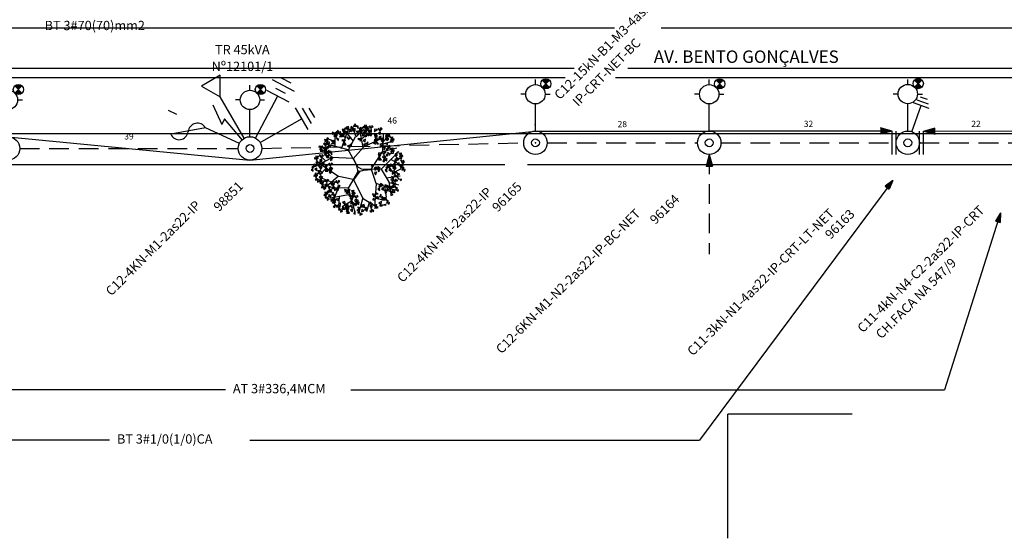
# Model space of a CAD drawing. Extents: x -312 to 529, y -220 to 330.
# Drawn here: x 230 to 389, y 57 to 141 of the extents above; entities that cross this region are included whole.
import ezdxf

# ---------------------------------------------------------------- set-up
doc = ezdxf.new("R2010")
doc.units = 0
doc.header["$LTSCALE"] = 0.5
doc.linetypes.add('HIDDEN', pattern=[9.525, 6.35, -3.175])
doc.layers.get('0').update_dxf_attribs({"linetype": 'CONTINUOUS'})
doc.layers.get('DEFPOINTS').update_dxf_attribs({"linetype": 'CONTINUOUS'})
for name, color, linetype in [('CONSTRUTIVO', 2, 'CONTINUOUS'), ('POSTE-FUTURO', 4, 'CONTINUOUS'), ('REDEAEREA', 3, 'CONTINUOUS'), ('REDEBT', 4, 'CONTINUOUS'), ('REDEMT', 6, 'HIDDEN')]:
    doc.layers.add(name, color=color, linetype=linetype)
doc.styles.add('COT', font='romans.shx')
doc.styles.add('ROMANS', font='romans.shx', dxfattribs={"height": 2})
doc.dimstyles.new('COTA', dxfattribs={"dimscale": 0, "dimtxt": 1, "dimasz": 2.5, "dimexe": 1.25, "dimexo": 0.625, "dimtad": 1, "dimdec": 4, "dimtxsty": 'COT', "dimblk1": 'NONE', "dimblk2": 'NONE', "dimsah": 1, "dimcen": 2.5, "dimse1": 1, "dimse2": 1, "dimsd1": 1, "dimsd2": 1, "dimclrt": 2, "dimazin": 3, "dimtfac": 1, "dimtdec": 4, "dimtmove": 0, "dimatfit": 3, "dimtolj": 1, "dimtzin": 0})

# ---------------------------------------------------------------- blocks, each defined once
blk = doc.blocks.new('RADV30')
at = {"layer": 'REDEAEREA', "color": 2, "style": 'ROMANS'}
blk.add_attdef('RUA', (0, 0), '', height=2, dxfattribs=at)
blk = doc.blocks.new('RADV05')
at = {"layer": 'REDEAEREA'}
blk.add_hatch(color=3, dxfattribs=at).paths.add_polyline_path([(0, 0), (-1.5, 0.4), (-1.5, -0.4)])
at = {"layer": 'REDEAEREA', "color": 3}
for p, q in [((0, 0), (-1.5, 0.4)), ((-1.5, 0.4), (-1.5, -0.4)), ((0, 0), (-1.5, -0.4))]:
    blk.add_line(p, q, dxfattribs=at)
blk = doc.blocks.new('DADS-AUX')
at = {"layer": 'REDEAEREA', "style": 'ROMANS'}
blk.add_attdef('AUX', (0, 0), '', height=1.5, dxfattribs=at)
blk = doc.blocks.new('*D40')
at = {"layer": 'DEFPOINTS', "color": 0, "linetype": 'BYBLOCK'}
for p in [(266.99, 120.7), (227.99, 119.88), (266.99, 119.88)]:
    blk.add_point(p, dxfattribs=at)
at = {"color": 2, "linetype": 'BYBLOCK', "insert": (247.49, 121.83), "char_height": 1, "attachment_point": 5, "style": 'COT'}
blk.add_mtext('\\A1;39', dxfattribs=at)
blk = doc.blocks.new('_NONE')
at = {"color": 0, "linetype": 'BYBLOCK'}
blk.add_circle((0, 0), 0.25, dxfattribs=at)
blk = doc.blocks.new('*D65')
at = {"layer": 'DEFPOINTS', "color": 0, "linetype": 'BYBLOCK'}
for p in [(340.99, 122.69), (312.99, 120.8), (340.99, 120.8)]:
    blk.add_point(p, dxfattribs=at)
at = {"color": 2, "linetype": 'BYBLOCK', "insert": (326.99, 123.81), "char_height": 1, "attachment_point": 5, "style": 'COT'}
blk.add_mtext('\\A1;28', dxfattribs=at)
blk = doc.blocks.new('*D66')
at = {"layer": 'DEFPOINTS', "color": 0, "linetype": 'BYBLOCK'}
for p in [(372.99, 122.72), (340.99, 120.8), (372.99, 120.8)]:
    blk.add_point(p, dxfattribs=at)
at = {"color": 2, "linetype": 'BYBLOCK', "insert": (356.99, 123.85), "char_height": 1, "attachment_point": 5, "style": 'COT'}
blk.add_mtext('\\A1;32', dxfattribs=at)
blk = doc.blocks.new('*D67')
at = {"layer": 'DEFPOINTS', "color": 0, "linetype": 'BYBLOCK'}
for p in [(394.99, 122.72), (372.99, 120.8), (394.99, 120.8)]:
    blk.add_point(p, dxfattribs=at)
at = {"color": 2, "linetype": 'BYBLOCK', "insert": (383.99, 123.85), "char_height": 1, "attachment_point": 5, "style": 'COT'}
blk.add_mtext('\\A1;22', dxfattribs=at)
blk = doc.blocks.new('LUMINÁRIA')
at = {"layer": 'POSTE-FUTURO'}
h = blk.add_hatch(color=256, dxfattribs=at)
h.paths.add_polyline_path([(-1.68, -7.61), (-2.26, -8.19, 0.414214), (-1.1, -8.19)])
h.paths.add_polyline_path([(-1.1, -7.03, 0.414214), (-2.26, -7.03), (-1.68, -7.61)])
for p, q in [((0, 0), (0, -4.38)), ((-1.56, -5.93), (-2.36, -5.93)), ((1.56, -5.93), (2.36, -5.93)), ((-1.1, -7.03), (-2.26, -8.19)), ((-1.1, -8.19), (-2.26, -7.03)), ((0, -7.49), (0, -8.29))]:
    blk.add_line(p, q, dxfattribs=at)
for centre, radius in [((0, -5.93), 1.56), ((-1.68, -7.61), 0.821)]:
    blk.add_circle(centre, radius, dxfattribs=at)

msp = doc.modelspace()

# ---------------------------------------------------------------- hatches: boundary and pattern name
at = {"layer": 'POSTE-FUTURO'}
for points in [[(370.47088, 122.68659), (368.58088, 123.19302), (368.58088, 122.18017)], [(375.51088, 122.68659), (377.40088, 122.18017), (377.40088, 123.19302)]]:
    msp.add_hatch(color=256, dxfattribs=at).paths.add_polyline_path(points)

# ---------------------------------------------------------------- linework, layer by layer
at = {"layer": 'CONSTRUTIVO'}
for p, q in [((223.5809, 139.29659), (325.74804, 139.29659)), ((333.22061, 139.29659), (508.61428, 139.29659)), ((141.20503, 132.79659), (319.24808, 132.79659)), ((327.87048, 132.79659), (508.61428, 132.79659)), ((141.20503, 131.29659), (317.78891, 131.29659)), ((325.8807, 131.29659), (508.61428, 131.29659)), ((149.78224, 122.29659), (508.61428, 122.29659))]:
    msp.add_line(p, q, dxfattribs=at)
at = {"layer": 'CONSTRUTIVO', "color": 9}
for p, q in [((282.32547, 121.64034), (281.14882, 122.41746)), ((281.7553, 119.85468), (282.85827, 122.98787)), ((283.64869, 121.05124), (282.22273, 122.82778)), ((284.06346, 121.84515), (283.58249, 123.37153)), ((284.08185, 121.75235), (285.414, 122.97248)), ((285.2533, 120.03571), (284.63759, 123.18207)), ((285.00004, 121.48385), (286.3655, 122.58533)), ((287.3433, 121.2079), (287.00319, 122.36459)), ((280.74797, 120.97088), (279.82632, 121.30632)), ((280.71951, 120.26212), (280.70675, 121.987)), ((282.85337, 119.65556), (284.06346, 121.84515)), ((285.30592, 120.13504), (288.60855, 121.72869)), ((288.38193, 119.46808), (288.50383, 122.14797)), ((288.47398, 120.63565), (289.61341, 120.94992)), ((280.30604, 118.3917), (278.63125, 120.09638)), ((283.63636, 118.23461), (285.22691, 120.02047)), ((286.55087, 116.59963), (288.41427, 119.46808)), ((288.32222, 119.37475), (290.63592, 119.97282)), ((280.19536, 118.39674), (277.81356, 117.16237)), ((281.15577, 115.39936), (278.12431, 117.4627)), ((279.13819, 117.89268), (278.29631, 118.72232)), ((283.59504, 118.24523), (280.17919, 118.42475)), ((283.64995, 118.21079), (284.08422, 117.26115)), ((289.73532, 118.08147), (291.23549, 117.23008)), ((290.33489, 117.70244), (291.08622, 118.33289)), ((279.20795, 116.62735), (278.37629, 115.75447)), ((284.08422, 117.26115), (284.31882, 116.3822)), ((284.31882, 116.3822), (284.38621, 115.99432)), ((284.9228, 116.59238), (284.48604, 116.83887)), ((285.29217, 116.3822), (286.59747, 116.48729)), ((286.52102, 116.56915), (287.27235, 114.29877)), ((288.1431, 116.53677), (289.43429, 114.39401)), ((288.86457, 117.38817), (291.02651, 114.86637)), ((290.12591, 116.00156), (291.38725, 116.63201)), ((280.1406, 114.46006), (278.50397, 115.09184)), ((281.2681, 115.40345), (278.85113, 113.29705)), ((283.63636, 114.9037), (281.29449, 115.38822)), ((283.64783, 114.8626), (285.20028, 111.81463)), ((287.27235, 114.2683), (290.30503, 113.22834)), ((288.95413, 115.15017), (291.20563, 115.49682)), ((289.34473, 114.42448), (289.73532, 112.66075)), ((289.43429, 114.39401), (290.99666, 114.04735)), ((280.36717, 113.53063), (278.64443, 114.07424)), ((280.296, 113.46831), (279.2146, 112.28858)), ((282.79728, 113.51513), (280.296, 113.46831)), ((281.19093, 113.50605), (280.36539, 111.38287)), ((287.33206, 114.17306), (287.06088, 110.51607)), ((288.6531, 113.76356), (288.92428, 112.0303)), ((283.17387, 112.46462), (279.90896, 111.85322)), ((281.34237, 112.06557), (281.25768, 110.65799)), ((283.33892, 111.36387), (281.85151, 110.49038)), ((285.16548, 111.94101), (284.52658, 109.63826)), ((285.21645, 111.84264), (287.47635, 110.39712)), ((286.18157, 111.17914), (285.88403, 110.03522)), ((287.2425, 111.87221), (288.41427, 111.58841)), ((282.71088, 111.03415), (282.8812, 110.06825))]:
    msp.add_line(p, q, dxfattribs=at)
at = {"layer": 'CONSTRUTIVO', "color": 2}
for p, q in [((165.63523, 117.29659), (308.04321, 117.29659)), ((311.69859, 117.29659), (508.61428, 117.29659))]:
    msp.add_line(p, q, dxfattribs=at)
at = {"layer": 'CONSTRUTIVO', "color": 9}
for points in [[(284.07606, 123.48398), (283.95595, 123.85955), (283.67305, 123.46652), (284.07606, 123.48398)], [(280.33624, 122.06607), (280.54521, 122.4051), (280.25414, 122.48129), (280.33624, 122.06607)], [(280.55268, 121.82989), (280.75419, 122.49843), (280.74673, 121.77084), (280.55268, 121.82989)], [(280.80395, 121.94798), (281.12488, 122.48129), (280.64224, 122.10035), (280.80395, 121.94798)], [(281.30401, 122.33653), (281.17464, 122.82032), (280.8761, 122.48129), (281.30401, 122.33653)], [(281.4483, 122.22606), (281.61748, 122.58224), (281.1423, 122.48891), (281.4483, 122.22606)], [(281.35874, 122.28701), (281.70704, 122.35368), (281.63489, 121.97274), (281.35874, 122.28701)], [(282.21889, 122.91431), (281.83684, 123.01188), (282.01975, 122.5635), (282.21889, 122.91431)], [(282.22879, 122.02136), (281.93659, 122.32413), (281.8839, 122.0679), (282.22879, 122.02136)], [(282.61562, 122.33541), (282.03058, 122.54787), (282.49717, 122.14744), (282.61562, 122.33541)], [(282.74326, 123.00179), (282.41177, 123.19799), (282.22168, 123.02894), (282.74326, 123.00179)], [(282.83101, 122.3852), (282.49618, 122.59849), (282.43453, 122.24925), (282.83101, 122.3852)], [(282.99412, 122.95965), (282.86311, 123.4106), (282.49676, 123.33885), (282.99412, 122.95965)], [(283.28919, 122.86026), (283.12844, 122.93779), (282.93591, 122.46405), (283.28919, 122.86026)], [(283.37402, 122.60681), (283.29468, 122.99709), (283.03019, 122.85364), (283.37402, 122.60681)], [(283.32455, 123.00159), (283.42604, 123.40994), (283.18092, 123.31858), (283.32455, 123.00159)], [(283.69345, 122.58247), (283.38334, 123.20809), (283.87542, 122.67208), (283.69345, 122.58247)], [(283.95258, 122.68435), (283.95559, 123.08134), (283.6269, 122.9482), (283.95258, 122.68435)], [(284.59839, 122.54823), (284.57877, 122.72561), (284.07508, 122.63731), (284.59839, 122.54823)], [(284.42854, 123.08602), (284.41886, 123.4711), (284.17468, 123.54246), (284.42854, 123.08602)], [(284.45731, 122.29856), (284.23658, 122.46497), (284.18753, 122.19714), (284.45731, 122.29856)], [(285.02909, 122.98766), (284.57918, 122.76773), (284.96927, 122.53991), (285.02909, 122.98766)], [(285.10977, 123.15049), (284.72772, 123.24807), (284.91063, 122.79968), (285.10977, 123.15049)], [(285.67068, 122.3477), (284.97587, 122.41698), (285.69133, 122.54948), (285.67068, 122.3477)], [(285.4805, 122.0899), (285.10762, 122.22983), (285.08879, 121.92954), (285.4805, 122.0899)], [(285.63414, 123.23797), (285.30265, 123.43417), (285.11255, 123.26512), (285.63414, 123.23797)], [(285.72189, 122.62138), (285.38705, 122.83467), (285.32541, 122.48543), (285.72189, 122.62138)], [(285.885, 123.19583), (285.75399, 123.64678), (285.38763, 123.57503), (285.885, 123.19583)], [(286.10991, 123.29495), (285.64355, 123.34993), (285.56694, 122.98456), (286.10991, 123.29495)], [(285.97339, 123.08031), (285.66357, 122.85142), (285.74523, 122.61049), (285.97339, 123.08031)], [(286.18006, 123.09644), (286.01932, 123.17397), (285.82678, 122.70023), (286.18006, 123.09644)], [(285.96827, 122.42554), (285.99559, 121.9255), (286.35736, 122.19605), (285.96827, 122.42554)], [(286.31677, 122.84435), (286.05856, 122.74562), (286.25952, 122.56188), (286.31677, 122.84435)], [(286.31638, 123.528), (286.18237, 123.41014), (286.5437, 123.04829), (286.31638, 123.528)], [(286.57547, 122.92097), (286.2486, 122.69565), (286.54625, 122.50285), (286.57547, 122.92097)], [(286.67601, 122.22459), (286.28335, 122.0734), (286.49881, 121.92507), (286.67601, 122.22459)], [(286.60181, 123.55572), (286.59218, 123.27944), (286.83967, 123.39296), (286.60181, 123.55572)], [(287.55535, 122.92353), (287.08899, 122.97851), (287.01237, 122.61314), (287.55535, 122.92353)], [(287.29516, 122.19187), (287.05649, 121.87799), (287.5407, 121.87181), (287.29516, 122.19187)], [(287.76182, 123.15658), (287.62781, 123.03873), (287.98914, 122.67688), (287.76182, 123.15658)], [(288.02091, 122.54956), (287.69404, 122.32424), (287.99169, 122.13143), (288.02091, 122.54956)], [(288.04725, 123.1843), (288.03761, 122.90803), (288.28511, 123.02155), (288.04725, 123.1843)], [(289.55868, 121.76322), (289.42931, 122.24701), (289.13077, 121.90798), (289.55868, 121.76322)], [(278.99217, 120.73002), (278.85815, 120.61216), (279.21948, 120.25031), (278.99217, 120.73002)], [(284.43594, 116.78876), (282.82533, 119.63937), (278.95736, 120.66673)], [(279.08236, 120.91945), (279.29134, 121.25848), (279.00026, 121.33467), (279.08236, 120.91945)], [(279.27759, 120.75774), (279.26796, 120.48146), (279.51545, 120.59498), (279.27759, 120.75774)], [(279.2988, 120.68327), (279.50032, 121.35181), (279.49286, 120.62422), (279.2988, 120.68327)], [(279.31622, 121.24134), (279.66949, 121.4699), (279.42817, 121.57085), (279.31622, 121.24134)], [(279.55754, 120.58042), (279.8312, 120.86802), (279.50032, 120.99564), (279.55754, 120.58042)], [(280.10487, 121.14039), (280.45316, 121.20706), (280.38102, 120.82612), (280.10487, 121.14039)], [(280.65468, 120.62422), (280.14716, 120.62422), (280.60492, 120.90231), (280.65468, 120.62422)], [(280.81141, 121.72703), (281.08508, 122.01464), (280.75419, 122.14226), (280.81141, 121.72703)], [(281.18957, 121.18611), (281.29654, 121.32896), (280.86863, 121.60894), (281.18957, 121.18611)], [(281.90855, 121.77084), (281.40103, 121.77084), (281.8588, 122.04893), (281.90855, 121.77084)], [(281.89527, 121.31668), (282.39199, 121.21251), (281.88689, 121.0343), (281.89527, 121.31668)], [(282.2523, 120.77669), (282.01362, 120.46281), (282.49784, 120.45663), (282.2523, 120.77669)], [(282.37597, 121.29372), (282.06615, 121.06482), (282.14781, 120.8239), (282.37597, 121.29372)], [(282.71896, 121.7414), (282.58494, 121.62355), (282.94628, 121.2617), (282.71896, 121.7414)], [(283.00439, 121.76912), (282.99475, 121.49285), (283.24225, 121.60637), (283.00439, 121.76912)], [(283.37353, 120.70504), (283.09941, 120.41611), (283.36866, 120.28181), (283.37353, 120.70504)], [(284.49756, 121.55286), (284.99427, 121.44869), (284.48918, 121.27048), (284.49756, 121.55286)], [(284.97825, 121.5299), (284.66843, 121.301), (284.75009, 121.06008), (284.97825, 121.5299)], [(285.58033, 121.37056), (285.25347, 121.14524), (285.55112, 120.95243), (285.58033, 121.37056)], [(285.68087, 120.67418), (285.28821, 120.52298), (285.50367, 120.37466), (285.68087, 120.67418)], [(285.60667, 122.00531), (285.59704, 121.72903), (285.84453, 121.84255), (285.60667, 122.00531)], [(285.97581, 120.94122), (285.7017, 120.65229), (285.97095, 120.51799), (285.97581, 120.94122)], [(287.19535, 120.54975), (287.11601, 120.94003), (286.85152, 120.79659), (287.19535, 120.54975)], [(287.14588, 120.94454), (287.24737, 121.35288), (287.00225, 121.26152), (287.14588, 120.94454)], [(287.51478, 120.52542), (287.20468, 121.15103), (287.69675, 120.61503), (287.51478, 120.52542)], [(287.71657, 121.40886), (287.29136, 121.67341), (287.30535, 121.22188), (287.71657, 121.40886)], [(288.12145, 121.85317), (287.72878, 121.70198), (287.94425, 121.55366), (288.12145, 121.85317)], [(287.79036, 121.41015), (287.99892, 121.69696), (288.20676, 121.36967), (287.79036, 121.41015)], [(288.41972, 120.49117), (288.4001, 120.66856), (287.89641, 120.58025), (288.41972, 120.49117)], [(288.24988, 121.02896), (288.24019, 121.41404), (287.99601, 121.48541), (288.24988, 121.02896)], [(288.5445, 121.40948), (288.17418, 121.06244), (288.31804, 121.57836), (288.5445, 121.40948)], [(288.34733, 120.79399), (288.65995, 121.14439), (288.40468, 121.41679), (288.34733, 120.79399)], [(288.80735, 121.25658), (289.00887, 121.92512), (289.0014, 121.19753), (288.80735, 121.25658)], [(288.82477, 121.81465), (289.17804, 122.04321), (288.93672, 122.14416), (288.82477, 121.81465)], [(289.05862, 121.37467), (289.37956, 121.90798), (288.89691, 121.52704), (289.05862, 121.37467)], [(289.17058, 120.52708), (289.12331, 120.79945), (288.90438, 120.63756), (289.17058, 120.52708)], [(289.06609, 121.15373), (289.33975, 121.44133), (289.00887, 121.56895), (289.06609, 121.15373)], [(289.59849, 120.88326), (290.0662, 120.92516), (290.0662, 121.29848), (289.59849, 120.88326)], [(289.61341, 121.7137), (289.96171, 121.78037), (289.88956, 121.39943), (289.61341, 121.7137)], [(290.16323, 121.19753), (289.65571, 121.19753), (290.11347, 121.47562), (290.16323, 121.19753)], [(289.68805, 121.12135), (289.9443, 121.40895), (289.81493, 121.62799), (289.68805, 121.12135)], [(278.16848, 120.30529), (278.66519, 120.20113), (278.1601, 120.02291), (278.16848, 120.30529)], [(278.60065, 119.68727), (278.24608, 119.6935), (278.39488, 120.05152), (278.60065, 119.68727)], [(278.5255, 119.7653), (278.28683, 119.45143), (278.77105, 119.44525), (278.5255, 119.7653)], [(278.64917, 120.28233), (278.33935, 120.05344), (278.42101, 119.81251), (278.64917, 120.28233)], [(279.21321, 119.90522), (278.78966, 119.44913), (279.3402, 119.7229), (279.21321, 119.90522)], [(279.25125, 120.12299), (278.92439, 119.89767), (279.22204, 119.70487), (279.25125, 120.12299)], [(279.08277, 118.75415), (279.18426, 119.16249), (278.93914, 119.07114), (279.08277, 118.75415)], [(279.35179, 119.42661), (278.95913, 119.27542), (279.17459, 119.12709), (279.35179, 119.42661)], [(279.48337, 119.96923), (279.14894, 119.35627), (279.30557, 120.06684), (279.48337, 119.96923)], [(279.65346, 119.21847), (279.22825, 119.48302), (279.24224, 119.0315), (279.65346, 119.21847)], [(279.66203, 119.95378), (279.61476, 120.22615), (279.39583, 120.06425), (279.66203, 119.95378)], [(279.83428, 119.23654), (279.71417, 119.61211), (279.43127, 119.21908), (279.83428, 119.23654)], [(279.93569, 120.03949), (280.04267, 120.18234), (279.61476, 120.46233), (279.93569, 120.03949)], [(279.72726, 119.21977), (279.93582, 119.50657), (280.14365, 119.17928), (279.72726, 119.21977)], [(280.18677, 118.83858), (280.17708, 119.22366), (279.93291, 119.29502), (280.18677, 118.83858)], [(283.07858, 120.438), (282.68592, 120.2868), (282.90139, 120.13848), (283.07858, 120.438)], [(284.86909, 116.59963), (288.1431, 116.56915), (290.9668, 119.40523)], [(288.19722, 119.11417), (287.73086, 119.16915), (287.65424, 118.80378), (288.19722, 119.11417)], [(288.27864, 120.2415), (288.05791, 120.40792), (288.00887, 120.14008), (288.27864, 120.2415)], [(288.40369, 119.34722), (288.26967, 119.22936), (288.63101, 118.86751), (288.40369, 119.34722)], [(288.62325, 119.67188), (288.83223, 120.01092), (288.54115, 120.0871), (288.62325, 119.67188)], [(288.68912, 119.37494), (288.67948, 119.09867), (288.92698, 119.21218), (288.68912, 119.37494)], [(289.09097, 119.55379), (289.4119, 120.0871), (288.92926, 119.70617), (289.09097, 119.55379)], [(289.47658, 118.79192), (289.58356, 118.93477), (289.15565, 119.21476), (289.47658, 118.79192)], [(289.59102, 119.94235), (289.46165, 120.42614), (289.16311, 120.0871), (289.59102, 119.94235)], [(289.63083, 119.06238), (290.09854, 119.10429), (290.09854, 119.4776), (289.63083, 119.06238)], [(289.64576, 119.89283), (289.99405, 119.95949), (289.92191, 119.57855), (289.64576, 119.89283)], [(290.19557, 119.37666), (289.68805, 119.37666), (290.14581, 119.65474), (290.19557, 119.37666)], [(289.72039, 119.30047), (289.97664, 119.58808), (289.84727, 119.80711), (289.72039, 119.30047)], [(290.47172, 118.77859), (290.79265, 119.3119), (290.31001, 118.93096), (290.47172, 118.77859)], [(291.02651, 119.11762), (291.37481, 119.18428), (291.30266, 118.80335), (291.02651, 119.11762)], [(291.10115, 118.52526), (291.35739, 118.81287), (291.22803, 119.03191), (291.10115, 118.52526)], [(277.46193, 118.41775), (277.95864, 118.31359), (277.45355, 118.13537), (277.46193, 118.41775)], [(277.87635, 117.11281), (277.75624, 117.48839), (277.47333, 117.09536), (277.87635, 117.11281)], [(278.07915, 118.60943), (277.61279, 118.66441), (277.53617, 118.29904), (278.07915, 118.60943)], [(277.81895, 117.87776), (277.58028, 117.56389), (278.0645, 117.55771), (277.81895, 117.87776)], [(277.94263, 118.39479), (277.63281, 118.1659), (277.71447, 117.92497), (277.94263, 118.39479)], [(278.50666, 118.01768), (278.08311, 117.56159), (278.63366, 117.83536), (278.50666, 118.01768)], [(278.28562, 118.84248), (278.1516, 118.72462), (278.51294, 118.36277), (278.28562, 118.84248)], [(278.5447, 118.23545), (278.21784, 118.01013), (278.51549, 117.81733), (278.5447, 118.23545)], [(278.64524, 117.53907), (278.25258, 117.38788), (278.46804, 117.23955), (278.64524, 117.53907)], [(278.57105, 118.8702), (278.56141, 118.59392), (278.80891, 118.70744), (278.57105, 118.8702)], [(278.94018, 117.80611), (278.66607, 117.51718), (278.93532, 117.38288), (278.94018, 117.80611)], [(279.45167, 118.33503), (279.14157, 118.96065), (279.63364, 118.42464), (279.45167, 118.33503)], [(279.7108, 118.43691), (279.71382, 118.8339), (279.38512, 118.70075), (279.7108, 118.43691)], [(279.79574, 117.49396), (279.66172, 117.37611), (280.02306, 117.01426), (279.79574, 117.49396)], [(280.35661, 118.30078), (280.33699, 118.47817), (279.8333, 118.38987), (280.35661, 118.30078)], [(280.21554, 118.05111), (279.9948, 118.21753), (279.94576, 117.9497), (280.21554, 118.05111)], [(280.08117, 117.52168), (280.07153, 117.24541), (280.31903, 117.35893), (280.08117, 117.52168)], [(287.93702, 118.3825), (287.69835, 118.06863), (288.18257, 118.06245), (287.93702, 118.3825)], [(288.0607, 118.89953), (287.75088, 118.67064), (287.83254, 118.42971), (288.0607, 118.89953)], [(288.66277, 118.74019), (288.33591, 118.51487), (288.63356, 118.32207), (288.66277, 118.74019)], [(288.76331, 118.04381), (288.37065, 117.89262), (288.58611, 117.74429), (288.76331, 118.04381)], [(288.89489, 118.58643), (288.56046, 117.97347), (288.71709, 118.68404), (288.89489, 118.58643)], [(289.05825, 118.31085), (288.78414, 118.02193), (289.05339, 117.88762), (289.05825, 118.31085)], [(289.20292, 118.70621), (289.15565, 118.97858), (288.93672, 118.81668), (289.20292, 118.70621)], [(290.4395, 117.1118), (290.36016, 117.50208), (290.09567, 117.35863), (290.4395, 117.1118)], [(290.39003, 117.50658), (290.49152, 117.91493), (290.24641, 117.82357), (290.39003, 117.50658)], [(290.58367, 117.931), (290.5364, 118.20337), (290.31747, 118.04147), (290.58367, 117.931)], [(290.47918, 118.55764), (290.75285, 118.84525), (290.42196, 118.97286), (290.47918, 118.55764)], [(290.85734, 118.01671), (290.96431, 118.15956), (290.5364, 118.43955), (290.85734, 118.01671)], [(291.01806, 117.18934), (291.02108, 117.58633), (290.69238, 117.45319), (291.01806, 117.18934)], [(291.01158, 118.28718), (291.4793, 118.32908), (291.4793, 118.7024), (291.01158, 118.28718)], [(291.57632, 118.60145), (291.0688, 118.60145), (291.52657, 118.87953), (291.57632, 118.60145)], [(291.49403, 117.59101), (291.48434, 117.97609), (291.24017, 118.04745), (291.49403, 117.59101)], [(291.59148, 117.35604), (291.9041, 117.70644), (291.64883, 117.97884), (291.59148, 117.35604)], [(277.17431, 116.23564), (277.09496, 116.62593), (276.83048, 116.48248), (277.17431, 116.23564)], [(277.12484, 116.63043), (277.22632, 117.03877), (276.98121, 116.94742), (277.12484, 116.63043)], [(277.69552, 117.09475), (277.27031, 117.3593), (277.2843, 116.90777), (277.69552, 117.09475)], [(277.75286, 116.31319), (277.75588, 116.71017), (277.42718, 116.57703), (277.75286, 116.31319)], [(277.98212, 115.84573), (277.51576, 115.90071), (277.43914, 115.53534), (277.98212, 115.84573)], [(278.39868, 116.17706), (278.37905, 116.35445), (277.87536, 116.26615), (278.39868, 116.17706)], [(278.22883, 116.71485), (278.21914, 117.09993), (277.97497, 117.1713), (278.22883, 116.71485)], [(278.2576, 115.92739), (278.03686, 116.09381), (277.98782, 115.82597), (278.2576, 115.92739)], [(278.18859, 116.07878), (278.05457, 115.96093), (278.41591, 115.59908), (278.18859, 116.07878)], [(278.32628, 116.47989), (278.63891, 116.83029), (278.38363, 117.10268), (278.32628, 116.47989)], [(278.47402, 116.1065), (278.46438, 115.83023), (278.71188, 115.94375), (278.47402, 116.1065)], [(279.58927, 117.26091), (279.12291, 117.31589), (279.04629, 116.95052), (279.58927, 117.26091)], [(279.32908, 116.52924), (279.0904, 116.21537), (279.57462, 116.20919), (279.32908, 116.52924)], [(279.45275, 117.04627), (279.14293, 116.81738), (279.22459, 116.57645), (279.45275, 117.04627)], [(280.05483, 116.88694), (279.72796, 116.66162), (280.02561, 116.46881), (280.05483, 116.88694)], [(280.15536, 116.19055), (279.7627, 116.03936), (279.97817, 115.89103), (280.15536, 116.19055)], [(280.28694, 116.73317), (279.95251, 116.12022), (280.10914, 116.83079), (280.28694, 116.73317)], [(284.48872, 116.31907), (282.82533, 113.49894), (283.86958, 109.6355)], [(283.74978, 114.83449), (284.72064, 116.2408), (285.25723, 116.3822)], [(286.49949, 117.1216), (286.74004, 116.98538), (286.75374, 117.25733), (286.49949, 117.1216)], [(287.03206, 115.99601), (287.20011, 115.6393), (287.42936, 116.06586), (287.03206, 115.99601)], [(287.05022, 116.80491), (287.09899, 116.41092), (287.40753, 116.58578), (287.05022, 116.80491)], [(287.29385, 116.9397), (287.68289, 116.35987), (287.12512, 116.82713), (287.29385, 116.9397)], [(287.61373, 116.95723), (287.74328, 116.58063), (287.98681, 116.75734), (287.61373, 116.95723)], [(287.71425, 116.57227), (287.66688, 116.15418), (287.89799, 116.27671), (287.71425, 116.57227)], [(289.09109, 116.13469), (289.01175, 116.52498), (288.74726, 116.38153), (289.09109, 116.13469)], [(289.04162, 116.52948), (289.14311, 116.93782), (288.89799, 116.84647), (289.04162, 116.52948)], [(289.6123, 116.99381), (289.18709, 117.25835), (289.20109, 116.80683), (289.6123, 116.99381)], [(289.66965, 116.21224), (289.67266, 116.60923), (289.34397, 116.47609), (289.66965, 116.21224)], [(289.79313, 117.01187), (289.67302, 117.38744), (289.39012, 116.99441), (289.79313, 117.01187)], [(290.31546, 116.07612), (290.29584, 116.2535), (289.79215, 116.1652), (290.31546, 116.07612)], [(290.14561, 116.61391), (290.13593, 116.99899), (289.89175, 117.07035), (290.14561, 116.61391)], [(290.17438, 115.82644), (289.95365, 115.99286), (289.9046, 115.72503), (290.17438, 115.82644)], [(290.44024, 116.99442), (290.06992, 116.64738), (290.21378, 117.16331), (290.44024, 116.99442)], [(290.24307, 116.37894), (290.55569, 116.72934), (290.30042, 117.00174), (290.24307, 116.37894)], [(290.77205, 115.88638), (290.47986, 116.18914), (290.42717, 115.93292), (290.77205, 115.88638)], [(291.13288, 115.71874), (290.76001, 115.85867), (290.74118, 115.55838), (291.13288, 115.71874)], [(291.53738, 116.82467), (291.40638, 117.27561), (291.04002, 117.20387), (291.53738, 116.82467)], [(291.66387, 117.05322), (291.64425, 117.2306), (291.14056, 117.1423), (291.66387, 117.05322)], [(291.5228, 116.80355), (291.30206, 116.96996), (291.25302, 116.70213), (291.5228, 116.80355)], [(291.83245, 116.72528), (291.6717, 116.80281), (291.47917, 116.32907), (291.83245, 116.72528)], [(291.96916, 116.47319), (291.71095, 116.37445), (291.9119, 116.19072), (291.96916, 116.47319)], [(277.3649, 115.65405), (277.86162, 115.54989), (277.35653, 115.37168), (277.3649, 115.65405)], [(277.72193, 115.11407), (277.48326, 114.80019), (277.96747, 114.79401), (277.72193, 115.11407)], [(277.8456, 115.6311), (277.53578, 115.4022), (277.61744, 115.16128), (277.8456, 115.6311)], [(277.84048, 114.97633), (277.8678, 114.47629), (278.22957, 114.74683), (277.84048, 114.97633)], [(278.44768, 115.47176), (278.12081, 115.24644), (278.41846, 115.05363), (278.44768, 115.47176)], [(278.54822, 114.77537), (278.15555, 114.62418), (278.37102, 114.47585), (278.54822, 114.77537)], [(278.6798, 115.31799), (278.34536, 114.70504), (278.50199, 115.41561), (278.6798, 115.31799)], [(278.36253, 114.43887), (278.85924, 114.3347), (278.35415, 114.15649), (278.36253, 114.43887)], [(278.97975, 114.63054), (278.51339, 114.68552), (278.43677, 114.32015), (278.97975, 114.63054)], [(278.84323, 114.41591), (278.53341, 114.18701), (278.61507, 113.94609), (278.84323, 114.41591)], [(279.18622, 114.86359), (279.0522, 114.74574), (279.41354, 114.38389), (279.18622, 114.86359)], [(279.4453, 114.25657), (279.11844, 114.03125), (279.41609, 113.83844), (279.4453, 114.25657)], [(279.47165, 114.89132), (279.46201, 114.61504), (279.70951, 114.72856), (279.47165, 114.89132)], [(280.1289, 114.27125), (280.62561, 114.16709), (280.12052, 113.98888), (280.1289, 114.27125)], [(280.74612, 114.46293), (280.27976, 114.51791), (280.20314, 114.15254), (280.74612, 114.46293)], [(280.6096, 114.2483), (280.29978, 114.0194), (280.38144, 113.77848), (280.6096, 114.2483)], [(280.95259, 114.69598), (280.81857, 114.57813), (281.17991, 114.21628), (280.95259, 114.69598)], [(281.23802, 114.7237), (281.22838, 114.44743), (281.47588, 114.56095), (281.23802, 114.7237)], [(290.10429, 115.09846), (289.65438, 114.87853), (290.04447, 114.65071), (290.10429, 115.09846)], [(290.18498, 115.2613), (289.80293, 115.35887), (289.98584, 114.91048), (290.18498, 115.2613)], [(290.19487, 114.36835), (289.90268, 114.67111), (289.84999, 114.41489), (290.19487, 114.36835)], [(290.58171, 114.6824), (289.99666, 114.89486), (290.46325, 114.49442), (290.58171, 114.6824)], [(290.5557, 114.20071), (290.18283, 114.34064), (290.164, 114.04034), (290.5557, 114.20071)], [(290.70934, 115.34878), (290.37785, 115.54498), (290.18776, 115.37592), (290.70934, 115.34878)], [(290.7971, 114.73219), (290.46226, 114.94547), (290.40061, 114.59623), (290.7971, 114.73219)], [(291.39198, 114.95515), (291.13377, 114.85642), (291.33472, 114.67269), (291.39198, 114.95515)], [(278.71955, 113.89888), (278.48088, 113.585), (278.9651, 113.57882), (278.71955, 113.89888)], [(278.8381, 113.76114), (278.86543, 113.2611), (279.2272, 113.53165), (278.8381, 113.76114)], [(279.40726, 114.0388), (278.98371, 113.58271), (279.53426, 113.85648), (279.40726, 114.0388)], [(279.42255, 112.76807), (279.04051, 112.86564), (279.22341, 112.41726), (279.42255, 112.76807)], [(279.94692, 112.85555), (279.61543, 113.05175), (279.42534, 112.88269), (279.94692, 112.85555)], [(279.84078, 113.82723), (279.56667, 113.5383), (279.83592, 113.404), (279.84078, 113.82723)], [(280.19778, 112.81341), (280.06678, 113.26435), (279.70042, 113.19261), (280.19778, 112.81341)], [(280.49285, 112.71402), (280.3321, 112.79155), (280.13957, 112.3178), (280.49285, 112.71402)], [(280.48592, 113.73127), (280.24725, 113.41739), (280.73147, 113.41121), (280.48592, 113.73127)], [(280.60448, 113.59353), (280.6318, 113.09349), (280.99357, 113.36403), (280.60448, 113.59353)], [(281.31221, 113.39257), (280.91955, 113.24138), (281.13502, 113.09306), (281.31221, 113.39257)], [(281.44379, 113.93519), (281.10936, 113.32224), (281.26599, 114.03281), (281.44379, 113.93519)], [(282.32651, 112.86264), (282.53549, 113.20168), (282.24441, 113.27786), (282.32651, 112.86264)], [(282.54295, 112.62646), (282.74447, 113.295), (282.73701, 112.56742), (282.54295, 112.62646)], [(282.79423, 112.74455), (283.11516, 113.27786), (282.63252, 112.89693), (282.79423, 112.74455)], [(283.33409, 112.25314), (283.8018, 112.29505), (283.8018, 112.66836), (283.33409, 112.25314)], [(283.34902, 113.08359), (283.69732, 113.15025), (283.62517, 112.76931), (283.34902, 113.08359)], [(283.89883, 112.56742), (283.39131, 112.56742), (283.84907, 112.8455), (283.89883, 112.56742)], [(283.42365, 112.49123), (283.6799, 112.77884), (283.55053, 112.99787), (283.42365, 112.49123)], [(287.65676, 112.5508), (287.32527, 112.747), (287.13517, 112.57795), (287.65676, 112.5508)], [(287.93424, 113.10054), (287.8549, 113.49082), (287.59041, 113.34737), (287.93424, 113.10054)], [(287.88477, 113.49532), (287.98626, 113.90366), (287.74114, 113.81231), (287.88477, 113.49532)], [(288.45546, 113.95965), (288.03025, 114.22419), (288.04424, 113.77267), (288.45546, 113.95965)], [(288.5128, 113.17808), (288.51582, 113.57507), (288.18712, 113.44193), (288.5128, 113.17808)], [(289.15861, 113.04196), (289.13899, 113.21934), (288.6353, 113.13104), (289.15861, 113.04196)], [(288.98877, 113.57975), (288.97908, 113.96483), (288.7349, 114.03619), (288.98877, 113.57975)], [(289.01753, 112.79229), (288.7968, 112.9587), (288.74776, 112.69087), (289.01753, 112.79229)], [(289.08622, 113.34478), (289.39884, 113.69518), (289.14357, 113.96758), (289.08622, 113.34478)], [(289.62165, 113.38044), (289.17174, 113.16051), (289.56183, 112.93269), (289.62165, 113.38044)], [(289.65973, 113.44367), (289.52737, 113.77266), (289.91508, 113.77507), (289.65973, 113.44367)], [(290.26324, 112.74048), (289.56843, 112.80976), (290.28389, 112.94226), (290.26324, 112.74048)], [(290.2267, 113.63075), (289.89521, 113.82695), (289.70512, 113.6579), (290.2267, 113.63075)], [(290.31445, 113.01416), (289.97962, 113.22745), (289.91797, 112.87821), (290.31445, 113.01416)], [(290.47756, 113.58861), (290.34656, 114.03956), (289.9802, 113.96781), (290.47756, 113.58861)], [(290.77263, 113.48922), (290.61188, 113.56675), (290.41935, 113.09301), (290.77263, 113.48922)], [(290.90933, 113.23713), (290.65113, 113.1384), (290.85208, 112.95466), (290.90933, 113.23713)], [(279.34187, 112.60523), (278.89196, 112.3853), (279.28205, 112.15748), (279.34187, 112.60523)], [(279.43245, 111.87512), (279.14025, 112.17788), (279.08756, 111.92166), (279.43245, 111.87512)], [(279.98346, 111.96528), (279.28865, 112.03456), (280.00412, 112.16706), (279.98346, 111.96528)], [(279.79328, 111.70748), (279.42041, 111.84741), (279.40158, 111.54711), (279.79328, 111.70748)], [(280.03468, 112.23896), (279.69984, 112.45225), (279.63819, 112.103), (280.03468, 112.23896)], [(280.0775, 111.31223), (280.28648, 111.65126), (279.9954, 111.72745), (280.0775, 111.31223)], [(280.29394, 111.07605), (280.49546, 111.74459), (280.48799, 111.017), (280.29394, 111.07605)], [(280.31136, 111.63412), (280.66463, 111.86268), (280.42331, 111.96363), (280.31136, 111.63412)], [(280.62955, 112.46192), (280.37135, 112.36319), (280.5723, 112.17946), (280.62955, 112.46192)], [(280.54521, 111.19414), (280.86615, 111.72745), (280.3835, 111.34651), (280.54521, 111.19414)], [(280.55268, 110.9732), (280.82634, 111.2608), (280.49546, 111.38842), (280.55268, 110.9732)], [(281.18957, 111.47222), (281.35874, 111.8284), (280.88356, 111.73507), (281.18957, 111.47222)], [(281.08508, 110.70273), (281.55279, 110.74463), (281.55279, 111.11795), (281.08508, 110.70273)], [(282.38211, 110.8573), (282.2511, 111.30824), (281.88475, 111.2365), (282.38211, 110.8573)], [(283.17984, 111.98268), (283.28682, 112.12553), (282.85891, 112.40552), (283.17984, 111.98268)], [(283.69919, 112.06875), (283.23283, 112.12373), (283.15621, 111.75836), (283.69919, 112.06875)], [(283.439, 111.33708), (283.20033, 111.02321), (283.68454, 111.01703), (283.439, 111.33708)], [(283.56267, 111.85411), (283.25285, 111.62522), (283.33451, 111.38429), (283.56267, 111.85411)], [(283.55755, 111.19934), (283.58487, 110.6993), (283.94664, 110.96985), (283.55755, 111.19934)], [(283.90566, 112.3018), (283.77164, 112.18394), (284.13298, 111.82209), (283.90566, 112.3018)], [(284.16475, 111.69477), (283.83788, 111.46945), (284.13553, 111.27665), (284.16475, 111.69477)], [(284.39687, 111.54101), (284.06243, 110.92805), (284.21906, 111.63862), (284.39687, 111.54101)], [(284.19109, 112.32952), (284.18145, 112.05324), (284.42895, 112.16676), (284.19109, 112.32952)], [(284.56023, 111.26543), (284.28612, 110.9765), (284.55536, 110.8422), (284.56023, 111.26543)], [(286.22248, 110.8913), (286.57575, 111.11986), (286.33443, 111.22081), (286.22248, 110.8913)], [(287.13239, 112.46332), (286.75034, 112.56089), (286.93325, 112.11251), (287.13239, 112.46332)], [(287.14228, 111.57037), (286.85009, 111.87313), (286.7974, 111.61691), (287.14228, 111.57037)], [(287.74451, 111.93421), (287.40967, 112.1475), (287.34803, 111.79826), (287.74451, 111.93421)], [(288.17621, 111.32338), (287.7263, 111.10345), (288.11639, 110.87563), (288.17621, 111.32338)], [(288.20268, 112.40927), (288.04194, 112.4868), (287.8494, 112.01305), (288.20268, 112.40927)], [(288.33939, 112.15718), (288.08118, 112.05844), (288.28213, 111.87471), (288.33939, 112.15718)], [(288.78126, 111.57369), (288.44977, 111.76989), (288.25968, 111.60084), (288.78126, 111.57369)], [(288.61518, 112.02537), (288.71271, 111.52731), (288.35184, 111.9231), (288.61518, 112.02537)], [(289.03212, 111.53156), (288.90112, 111.9825), (288.53476, 111.91076), (289.03212, 111.53156)], [(289.32719, 111.43216), (289.16644, 111.50969), (288.97391, 111.03595), (289.32719, 111.43216)], [(289.4639, 111.18007), (289.20569, 111.08134), (289.40664, 110.89761), (289.4639, 111.18007)], [(290.07306, 112.48269), (289.70019, 112.62261), (289.68136, 112.32232), (290.07306, 112.48269)], [(280.65717, 110.34656), (280.6099, 110.61893), (280.39097, 110.45703), (280.65717, 110.34656)], [(280.93083, 110.43227), (281.03781, 110.57512), (280.6099, 110.85511), (280.93083, 110.43227)], [(281.5262, 110.64912), (281.07629, 110.42919), (281.46638, 110.20137), (281.5262, 110.64912)], [(281.61678, 109.91901), (281.32458, 110.22177), (281.27189, 109.96555), (281.61678, 109.91901)], [(282.16779, 110.00917), (281.47298, 110.07845), (282.18844, 110.21095), (282.16779, 110.00917)], [(281.97761, 109.75137), (281.60473, 109.8913), (281.58591, 109.591), (281.97761, 109.75137)], [(282.219, 110.28285), (281.88417, 110.49614), (281.82252, 110.1469), (282.219, 110.28285)], [(282.67718, 110.75791), (282.51643, 110.83544), (282.3239, 110.36169), (282.67718, 110.75791)], [(282.44011, 110.32666), (282.93682, 110.2225), (282.43173, 110.04428), (282.44011, 110.32666)], [(283.05733, 110.51833), (282.59097, 110.57331), (282.51435, 110.20794), (283.05733, 110.51833)], [(282.87228, 109.70863), (282.51771, 109.71487), (282.66651, 110.07289), (282.87228, 109.70863)], [(282.81388, 110.50582), (282.55567, 110.40708), (282.75663, 110.22335), (282.81388, 110.50582)], [(282.79713, 109.78667), (282.55846, 109.47279), (283.04268, 109.46661), (282.79713, 109.78667)], [(282.92081, 110.3037), (282.61099, 110.0748), (282.69265, 109.83388), (282.92081, 110.3037)], [(283.2638, 110.75138), (283.12978, 110.63353), (283.49112, 110.27168), (283.2638, 110.75138)], [(283.52288, 110.14436), (283.19602, 109.91904), (283.49367, 109.72623), (283.52288, 110.14436)], [(283.54923, 110.77911), (283.53959, 110.50283), (283.78709, 110.61635), (283.54923, 110.77911)], [(283.91836, 109.71502), (283.64425, 109.42609), (283.9135, 109.29179), (283.91836, 109.71502)], [(284.26529, 110.99839), (283.87262, 110.8472), (284.08809, 110.69887), (284.26529, 110.99839)], [(284.64347, 110.17676), (284.19356, 109.95683), (284.58365, 109.72901), (284.64347, 110.17676)], [(284.72415, 110.3396), (284.34211, 110.43717), (284.52501, 109.98878), (284.72415, 110.3396)], [(284.73405, 109.44665), (284.44185, 109.74941), (284.38916, 109.49319), (284.73405, 109.44665)], [(285.24852, 110.42708), (284.91703, 110.62328), (284.72694, 110.45422), (285.24852, 110.42708)], [(285.33628, 109.81049), (285.00144, 110.02378), (284.93979, 109.67453), (285.33628, 109.81049)], [(285.49938, 110.38494), (285.36838, 110.83588), (285.00202, 110.76414), (285.49938, 110.38494)], [(285.79445, 110.28554), (285.6337, 110.36307), (285.44117, 109.88933), (285.79445, 110.28554)], [(285.93115, 110.03345), (285.67295, 109.93472), (285.8739, 109.75099), (285.93115, 110.03345)], [(286.45634, 110.45131), (286.77727, 110.98462), (286.29463, 110.60369), (286.45634, 110.45131)], [(286.56829, 109.60373), (286.52102, 109.8761), (286.30209, 109.7142), (286.56829, 109.60373)], [(286.4638, 110.23037), (286.73746, 110.51798), (286.40658, 110.64559), (286.4638, 110.23037)], [(286.84195, 109.68944), (286.94893, 109.83229), (286.52102, 110.11228), (286.84195, 109.68944)], [(287.01113, 110.79035), (287.35942, 110.85701), (287.28728, 110.47607), (287.01113, 110.79035)], [(287.56094, 110.27418), (287.05342, 110.27418), (287.51118, 110.55226), (287.56094, 110.27418)], [(288.26679, 110.59327), (287.97459, 110.89603), (287.92191, 110.63981), (288.26679, 110.59327)], [(288.8178, 110.68342), (288.123, 110.7527), (288.83846, 110.88521), (288.8178, 110.68342)], [(285.09488, 109.27901), (284.72201, 109.41894), (284.70318, 109.11864), (285.09488, 109.27901)]]:
    msp.add_lwpolyline(points, dxfattribs=at)
at = {"layer": 'DEFPOINTS', "color": 0, "linetype": 'BYBLOCK'}
msp.add_point((266.99088, 119.88304), dxfattribs=at)
at = {"layer": 'POSTE-FUTURO'}
for p, q in [((270.55352, 130.97292), (274.12039, 129.09433)), ((272.00342, 131.27734), (273.55122, 130.46215)), ((269.67279, 129.30067), (273.23965, 127.42209)), ((271.12269, 129.6051), (272.67049, 128.78991)), ((266.04588, 121.51983), (262.19971, 128.1816)), ((267.87161, 121.55529), (271.45622, 128.36138)), ((373.85929, 127.26661), (376.39232, 126.36844)), ((374.42829, 127.73328), (376.2444, 127.08933)), ((374.9973, 128.19996), (376.09648, 127.81021)), ((255.2276, 125.34251), (253.83333, 125.99202)), ((261.02811, 126.90223), (262.4341, 123.74037)), ((274.28161, 126.41983), (276.29727, 122.9286)), ((275.38525, 126.39827), (276.83042, 123.89517)), ((276.48889, 126.37671), (277.36356, 124.86173)), ((373.62251, 122.57793), (375.1258, 126.81753)), ((262.88295, 124.67689), (262.4341, 123.74037)), ((265.76301, 121.22155), (262.88295, 124.67689)), ((268.62767, 120.82804), (275.28944, 124.67422)), ((259.82113, 123.20264), (254.21615, 122.15957)), ((265.27777, 120.66069), (259.82113, 123.20264)), ((370.47088, 122.68659), (368.58088, 123.19302)), ((370.47088, 122.68659), (368.58088, 122.18017)), ((370.47088, 118.90659), (370.47088, 122.68659)), ((371.10088, 118.90659), (371.10088, 122.68659)), ((374.88088, 118.90659), (374.88088, 122.68659)), ((375.51088, 122.68659), (377.40088, 123.19302)), ((375.51088, 122.68659), (377.40088, 122.18017)), ((375.51088, 118.90659), (375.51088, 122.68659))]:
    msp.add_line(p, q, dxfattribs=at)
msp.add_lwpolyline([(262.19971, 128.1816), (262.19971, 131.69687), (259.15539, 129.93924)], close=True, dxfattribs=at)
for centre, radius in [((312.99088, 120.79659), 1.89), ((340.99088, 120.79659), 1.89), ((372.99088, 120.79659), 1.89), ((227.99088, 119.88304), 1.89), ((266.99088, 119.88304), 1.89), ((312.99088, 120.79659), 0.63), ((340.99088, 120.79659), 0.63), ((372.99088, 120.79659), 0.63), ((266.99088, 119.88304), 0.63)]:
    msp.add_circle(centre, radius, dxfattribs=at)
for centre, start, end in [((258.52476, 122.47009), 29.4696834, 176.1176197), ((255.56604, 122.78807), 204.966344, 351.6142803)]:
    msp.add_arc(centre, 1.48903, start, end, dxfattribs=at)
at = {"layer": 'POSTE-FUTURO', "linetype": 'BYBLOCK'}
for p in [(312.93303, 123.70937), (312.99088, 120.79659)]:
    msp.add_point(p, dxfattribs=at)
at = {"layer": 'REDEAEREA'}
for p, q in [((370.59474, 114.74002), (339.42521, 72.88327)), ((387.92302, 109.49611), (378.89862, 81.00235)), ((263.04081, 81.00235), (195.49733, 81.00235)), ((283.23021, 81.00235), (378.89862, 81.00235)), ((363.99756, 77.05877), (343.99756, 77.05877)), ((343.99756, 57.05877), (343.99756, 77.05877)), ((244.36863, 72.88327), (171.9362, 72.88327)), ((266.94747, 72.88327), (339.42521, 72.88327))]:
    msp.add_line(p, q, dxfattribs=at)
at = {"layer": 'REDEBT'}
for p, q in [((266.99088, 117.99304), (312.99088, 122.68659)), ((312.99088, 122.68659), (340.99088, 122.68737)), ((370.47088, 122.68659), (340.99088, 122.68737)), ((375.51088, 122.68659), (394.99088, 122.72179)), ((227.99088, 121.77304), (266.99088, 117.99304))]:
    msp.add_line(p, q, dxfattribs=at)
at = {"layer": 'REDEMT'}
for p, q in [((268.88086, 119.89133), (311.1009, 120.78831)), ((314.88088, 120.79659), (339.10088, 120.79659)), ((342.88088, 120.79659), (371.10088, 120.79659)), ((374.88088, 120.79659), (393.10088, 120.79659)), ((229.88088, 119.88304), (265.10088, 119.88304)), ((340.99088, 118.90659), (340.99088, 102.86398))]:
    msp.add_line(p, q, dxfattribs=at)

# ---------------------------------------------------------------- block references
at = {"layer": 'REDEAEREA', "rotation": 45}
for p, values in [((316.91424, 127.63819), {'AUX': 'C12-15kN-B1-M3-4as22'}), ((319.87731, 126.54463), {'AUX': 'IP-CRT-NET-BC'}), ((262.00764, 109.62768), {'AUX': '98851'}), ((306.90407, 109.5404), {'AUX': '96165'}), ((291.57815, 98.16958), {'AUX': 'C12-4KN-M1-2as22-IP'}), ((244.63384, 96.02607), {'AUX': 'C12-4KN-M1-2as22-IP'}), ((332.31375, 107.55044), {'AUX': '96164'}), ((307.51243, 86.68816), {'AUX': 'C12-6KN-M1-N2-2as22-IP-BC-NET'}), ((338.34317, 86.35961), {'AUX': 'C11-3kN-N1-4as22-IP-CRT-LT-NET'}), ((360.54972, 105.15189), {'AUX': '96163'}), ((365.7566, 90.07816), {'AUX': 'C11-4kN-N4-C2-2as22-IP-CRT'}), ((368.72246, 89.09057), {'AUX': 'CH.FACA NA 547/9'})]:
    msp.add_blockref('DADS-AUX', p, dxfattribs=at).add_auto_attribs(values)
at = {"layer": 'REDEAEREA'}
for name, p, values in [('DADS-AUX', (233.90885, 138.94873), {'AUX': 'BT 3#70(70)mm2'}), ('DADS-AUX', (261.35624, 135.06708), {'AUX': 'TR 45kVA'}), ('RADV30', (332.06057, 133.67065), {'RUA': 'AV. BENTO GONÇALVES'}), ('DADS-AUX', (260.81516, 132.36449), {'AUX': 'Nº12101/1'}), ('DADS-AUX', (264.23555, 80.43462), {'AUX': 'AT 3#336,4MCM'}), ('DADS-AUX', (245.56337, 72.31554), {'AUX': 'BT 3#1/0(1/0)CA'})]:
    msp.add_blockref(name, p, dxfattribs=at).add_auto_attribs(values)
for name, p, rotation in [('LUMINÁRIA', (227.99088, 121.77304), 180), ('LUMINÁRIA', (266.99088, 121.77304), 180), ('LUMINÁRIA', (312.99088, 122.68659), 180), ('LUMINÁRIA', (340.99088, 122.68737), 180), ('LUMINÁRIA', (372.99088, 122.72179), 180), ('RADV05', (370.59474, 114.74002), 51.18702911589991), ('RADV05', (387.92302, 109.49611), 73.91767031368266)]:
    msp.add_blockref(name, p, dxfattribs=dict(at, rotation=rotation))
at = {"layer": 'REDEAEREA', "xscale": 1.26, "yscale": 1.26, "zscale": 1.26, "rotation": 90}
msp.add_blockref('RADV05', (340.99088, 118.90659), dxfattribs=at)

# ---------------------------------------------------------------- texts
at = {"color": 2, "linetype": 'BYBLOCK', "insert": (289.9107, 124.37737), "char_height": 1, "attachment_point": 5, "rotation": 1.1377338, "style": 'COT'}
msp.add_mtext('\\A1;46', dxfattribs=at)

# ---------------------------------------------------------------- dimensions: what is measured, and where the dimension line sits
at = {"layer": 'POSTE-FUTURO'}
dim = msp.add_aligned_dim(p1=(227.99088, 119.88304), p2=(266.99088, 119.88304), distance=0.81867, dimstyle='COTA', override={"dimscale": 1}, dxfattribs=at)
dim.commit()
dim.dimension.update_dxf_attribs({"geometry": '*D40', "text_midpoint": (247.49088, 121.82671)})
at = {"layer": 'REDEAEREA'}
for p1, p2, distance, picture, middle in [((312.99088, 120.79659), (340.99088, 120.79659), 1.89078, '*D65', (326.99088, 123.81237)), ((340.99088, 120.79659), (372.99088, 120.79659), 1.92519, '*D66', (356.99088, 123.84679)), ((372.99088, 120.79659), (394.99088, 120.79659), 1.92519, '*D67', (383.99088, 123.84679))]:
    dim = msp.add_aligned_dim(p1=p1, p2=p2, distance=distance, dimstyle='COTA', override={"dimscale": 1}, dxfattribs=at)
    dim.commit()
    dim.dimension.update_dxf_attribs({"geometry": picture, "text_midpoint": middle})

doc.saveas('drawing.dxf')
